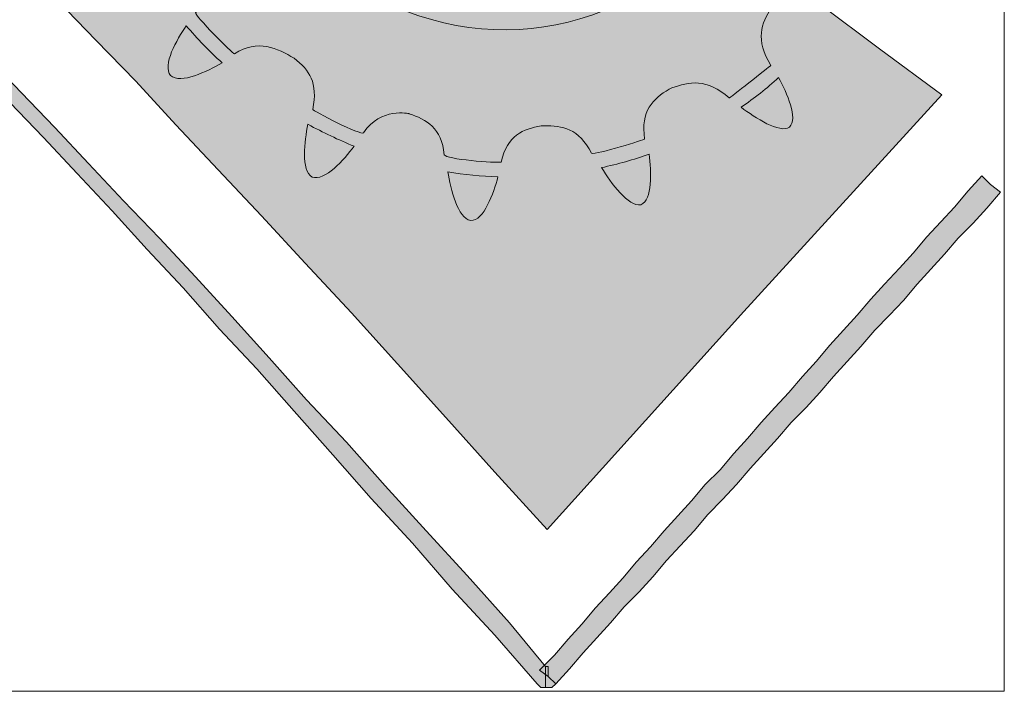
# Model space of a CAD drawing. Units: millimetres. Extents: x -39 to 252, y 41 to 239.
# Drawn here: x 21 to 31, y 219 to 225 of the extents above; entities that cross this region are included whole.
import ezdxf

# ---------------------------------------------------------------- set-up
doc = ezdxf.new("R2010")
doc.units = ezdxf.units.MM
doc.header["$MEASUREMENT"] = 0
doc.layers.add('border', color=7, linetype='Continuous')

# ---------------------------------------------------------------- blocks, each defined once
blk = doc.blocks.new('block 1056')
at = {"layer": 'border', "lineweight": 0}
blk.add_lwpolyline([(29.456, 225.646), (30.071, 225.184), (30.712, 224.71), (28.674, 222.481), (26.65, 220.238), (26.112, 220.827), (25.611, 221.391), (25.112, 221.942), (24.638, 222.467), (24.164, 222.98), (23.715, 223.467), (23.267, 223.941), (22.831, 224.403), (22.421, 224.851), (22.011, 225.274), (21.614, 225.684)], dxfattribs=at)
blk = doc.blocks.new('block 1057')
at = {"layer": 'border', "lineweight": 0}
blk.add_lwpolyline([(29.456, 225.646), (30.071, 225.184), (30.712, 224.71), (28.674, 222.481), (26.65, 220.238), (26.112, 220.827), (25.611, 221.391), (25.112, 221.942), (24.638, 222.467), (24.164, 222.98), (23.715, 223.467), (23.267, 223.941), (22.831, 224.403), (22.421, 224.851), (22.011, 225.274), (21.614, 225.684)], dxfattribs=at)
blk = doc.blocks.new('block 1058')
at = {"layer": 'border', "lineweight": 0}
blk.add_lwpolyline([(29.456, 225.646), (30.071, 225.184), (30.712, 224.71), (28.674, 222.481), (26.65, 220.238), (26.112, 220.827), (25.611, 221.391), (25.112, 221.942), (24.638, 222.467), (24.164, 222.98), (23.715, 223.467), (23.267, 223.941), (22.831, 224.403), (22.421, 224.851), (22.011, 225.274), (21.614, 225.684)], dxfattribs=at)
blk = doc.blocks.new('block 1059')
at = {"layer": 'border', "true_color": 0x00ffff}
blk.add_hatch(color=4, dxfattribs=at).paths.add_polyline_path([(2.482, 234.231), (3.045, 234.27), (3.597, 234.295), (4.122, 234.334), (4.634, 234.372), (5.147, 234.411), (5.634, 234.436), (6.108, 234.462), (6.582, 234.488), (7.031, 234.513), (7.479, 234.539), (7.915, 234.552), (8.351, 234.564), (8.761, 234.577), (9.184, 234.59), (9.581, 234.59), (9.978, 234.59), (10.375, 234.577), (10.76, 234.564), (11.144, 234.552), (11.516, 234.526), (11.888, 234.5), (12.259, 234.475), (12.631, 234.423), (13.002, 234.385), (13.361, 234.334), (13.72, 234.27), (14.092, 234.206), (14.45, 234.129), (14.797, 234.039), (15.155, 233.949), (15.527, 233.847), (15.885, 233.732), (16.257, 233.616), (16.616, 233.488), (16.988, 233.36), (17.359, 233.206), (17.731, 233.052), (18.115, 232.886), (18.5, 232.719), (18.884, 232.527), (19.268, 232.335), (19.666, 232.13), (20.076, 231.912), (20.486, 231.694), (20.896, 231.451), (21.319, 231.207), (21.742, 230.951), (22.177, 230.682), (22.626, 230.4), (23.088, 230.118), (23.549, 229.81), (24.022, 229.49), (24.51, 229.17), (25.009, 228.824), (25.509, 228.478), (26.034, 228.119), (26.573, 227.734), (27.111, 227.35), (27.675, 226.94), (28.252, 226.53), (28.841, 226.094), (29.456, 225.646), (30.071, 225.184), (30.712, 224.71), (28.674, 222.481), (26.65, 220.238), (26.112, 220.827), (25.611, 221.391), (25.112, 221.942), (24.638, 222.467), (24.164, 222.98), (23.715, 223.467), (23.267, 223.941), (22.831, 224.403), (22.421, 224.851), (22.011, 225.274), (21.614, 225.684), (21.216, 226.081), (20.845, 226.466), (20.473, 226.824), (20.114, 227.183), (19.756, 227.517), (19.409, 227.837), (19.077, 228.144), (18.743, 228.439), (18.423, 228.734), (18.102, 229.003), (17.795, 229.259), (17.487, 229.503), (17.18, 229.746), (16.885, 229.977), (16.59, 230.182), (16.296, 230.387), (16.001, 230.592), (15.719, 230.772), (15.437, 230.951), (15.142, 231.13), (14.861, 231.284), (14.591, 231.438), (14.296, 231.591), (14.014, 231.732), (13.72, 231.861), (13.425, 231.989), (13.117, 232.117), (12.823, 232.232), (12.515, 232.347), (12.195, 232.45), (11.875, 232.553), (11.554, 232.655), (11.221, 232.745), (10.888, 232.835), (10.542, 232.924), (10.183, 233.014), (9.811, 233.091), (9.44, 233.168), (9.056, 233.245), (8.671, 233.321), (8.261, 233.385), (7.851, 233.462), (7.428, 233.527), (6.992, 233.603), (6.543, 233.667), (6.083, 233.732), (5.608, 233.808), (5.121, 233.872), (4.622, 233.937), (4.109, 234.013), (3.583, 234.078), (3.045, 234.154)])
at = {"layer": 'border', "lineweight": 0}
blk.add_lwpolyline([(29.456, 225.646), (30.071, 225.184), (30.712, 224.71), (28.674, 222.481), (26.65, 220.238), (26.112, 220.827), (25.611, 221.391), (25.112, 221.942), (24.638, 222.467), (24.164, 222.98), (23.715, 223.467), (23.267, 223.941), (22.831, 224.403), (22.421, 224.851), (22.011, 225.274), (21.614, 225.684)], dxfattribs=at)
blk = doc.blocks.new('block 1060')
at = {"layer": 'border', "color": 4, "lineweight": 5, "true_color": 0x00ffff}
blk.add_lwpolyline([(29.456, 225.646), (30.071, 225.184), (30.712, 224.71), (28.674, 222.481), (26.65, 220.238), (26.112, 220.827), (25.611, 221.391), (25.112, 221.942), (24.638, 222.467), (24.164, 222.98), (23.715, 223.467), (23.267, 223.941), (22.831, 224.403), (22.421, 224.851), (22.011, 225.274), (21.614, 225.684)], dxfattribs=at)
blk = doc.blocks.new('block 1061')
at = {"layer": 'border', "lineweight": 0}
blk.add_lwpolyline([(-29.301, 234.609), (-29.301, 218.572), (31.353, 218.572), (31.353, 234.609), (-29.301, 234.609)], dxfattribs=at)
blk = doc.blocks.new('block 1062')
at = {"layer": 'border', "lineweight": 0}
blk.add_lwpolyline([(20.896, 225.095), (21.242, 224.736), (21.588, 224.377), (21.934, 224.005), (22.293, 223.621), (22.665, 223.236), (23.036, 222.839), (23.408, 222.429), (23.792, 222.006), (24.176, 221.571), (24.587, 221.135), (24.984, 220.686), (25.407, 220.225), (25.83, 219.764), (26.265, 219.277), (26.636, 218.828), (26.636, 218.726), (26.636, 218.61), (26.586, 218.61), (26.547, 218.649), (26.112, 219.149), (25.676, 219.623), (25.266, 220.097), (24.843, 220.558), (24.446, 221.007), (24.049, 221.455), (23.664, 221.891), (23.28, 222.301), (22.908, 222.724), (22.536, 223.121), (22.177, 223.519), (21.819, 223.903), (21.473, 224.274), (21.126, 224.633)], dxfattribs=at)
blk = doc.blocks.new('block 1063')
at = {"layer": 'border', "lineweight": 0}
blk.add_lwpolyline([(20.896, 225.095), (21.242, 224.736), (21.588, 224.377), (21.934, 224.005), (22.293, 223.621), (22.665, 223.236), (23.036, 222.839), (23.408, 222.429), (23.792, 222.006), (24.176, 221.571), (24.587, 221.135), (24.984, 220.686), (25.407, 220.225), (25.83, 219.764), (26.265, 219.277), (26.636, 218.828), (26.636, 218.726), (26.636, 218.61), (26.586, 218.61), (26.547, 218.649), (26.112, 219.149), (25.676, 219.623), (25.266, 220.097), (24.843, 220.558), (24.446, 221.007), (24.049, 221.455), (23.664, 221.891), (23.28, 222.301), (22.908, 222.724), (22.536, 223.121), (22.177, 223.519), (21.819, 223.903), (21.473, 224.274), (21.126, 224.633)], dxfattribs=at)
blk = doc.blocks.new('block 1064')
at = {"layer": 'border', "lineweight": 0}
blk.add_lwpolyline([(20.896, 225.095), (21.242, 224.736), (21.588, 224.377), (21.934, 224.005), (22.293, 223.621), (22.665, 223.236), (23.036, 222.839), (23.408, 222.429), (23.792, 222.006), (24.176, 221.571), (24.587, 221.135), (24.984, 220.686), (25.407, 220.225), (25.83, 219.764), (26.265, 219.277), (26.636, 218.828), (26.636, 218.726), (26.636, 218.61), (26.586, 218.61), (26.547, 218.649), (26.112, 219.149), (25.676, 219.623), (25.266, 220.097), (24.843, 220.558), (24.446, 221.007), (24.049, 221.455), (23.664, 221.891), (23.28, 222.301), (22.908, 222.724), (22.536, 223.121), (22.177, 223.519), (21.819, 223.903), (21.473, 224.274), (21.126, 224.633)], dxfattribs=at)
blk = doc.blocks.new('block 1065')
at = {"layer": 'border', "true_color": 0xffffff}
blk.add_hatch(color=7, dxfattribs=at).paths.add_polyline_path([(2.558, 233.821), (3.109, 233.757), (3.648, 233.706), (4.173, 233.642), (4.686, 233.578), (5.185, 233.501), (5.685, 233.437), (6.16, 233.36), (6.621, 233.27), (7.082, 233.193), (7.531, 233.104), (7.966, 233.001), (8.389, 232.911), (8.812, 232.809), (9.222, 232.694), (9.619, 232.591), (10.004, 232.476), (10.388, 232.347), (10.773, 232.219), (11.144, 232.091), (11.503, 231.95), (11.862, 231.809), (12.22, 231.656), (12.567, 231.502), (12.913, 231.348), (13.245, 231.181), (13.579, 231.002), (13.912, 230.835), (14.232, 230.643), (14.553, 230.451), (14.861, 230.259), (15.181, 230.054), (15.501, 229.836), (15.809, 229.618), (16.129, 229.4), (16.436, 229.157), (16.744, 228.926), (17.052, 228.67), (17.372, 228.426), (17.679, 228.157), (17.987, 227.888), (18.308, 227.606), (18.615, 227.324), (18.935, 227.029), (19.256, 226.735), (19.576, 226.414), (19.909, 226.094), (20.229, 225.774), (20.563, 225.441), (20.896, 225.095), (21.242, 224.736), (21.588, 224.377), (21.934, 224.005), (22.293, 223.621), (22.665, 223.236), (23.036, 222.839), (23.408, 222.429), (23.792, 222.006), (24.176, 221.571), (24.587, 221.135), (24.984, 220.686), (25.407, 220.225), (25.83, 219.764), (26.265, 219.277), (26.636, 218.828), (26.636, 218.726), (26.636, 218.61), (26.586, 218.61), (26.547, 218.649), (26.112, 219.149), (25.676, 219.623), (25.266, 220.097), (24.843, 220.558), (24.446, 221.007), (24.049, 221.455), (23.664, 221.891), (23.28, 222.301), (22.908, 222.724), (22.536, 223.121), (22.177, 223.519), (21.819, 223.903), (21.473, 224.274), (21.126, 224.633), (20.794, 224.992), (20.46, 225.338), (20.127, 225.671), (19.807, 226.005), (19.487, 226.325), (19.166, 226.632), (18.846, 226.94), (18.538, 227.235), (18.217, 227.517), (17.91, 227.798), (17.603, 228.067), (17.295, 228.337), (16.988, 228.593), (16.68, 228.836), (16.372, 229.08), (16.065, 229.31), (15.758, 229.541), (15.437, 229.759), (15.129, 229.977), (14.822, 230.182), (14.514, 230.374), (14.194, 230.566), (13.874, 230.759), (13.54, 230.938), (13.207, 231.104), (12.874, 231.284), (12.541, 231.438), (12.195, 231.591), (11.836, 231.745), (11.49, 231.899), (11.118, 232.027), (10.747, 232.168), (10.375, 232.296), (9.991, 232.424), (9.606, 232.54), (9.209, 232.655), (8.799, 232.758), (8.376, 232.873), (7.953, 232.963), (7.518, 233.065), (7.069, 233.155), (6.621, 233.245), (6.16, 233.334), (5.673, 233.411), (5.185, 233.488), (4.686, 233.552), (4.173, 233.629), (3.648, 233.693), (3.109, 233.757)])
at = {"layer": 'border', "lineweight": 0}
blk.add_lwpolyline([(20.896, 225.095), (21.242, 224.736), (21.588, 224.377), (21.934, 224.005), (22.293, 223.621), (22.665, 223.236), (23.036, 222.839), (23.408, 222.429), (23.792, 222.006), (24.176, 221.571), (24.587, 221.135), (24.984, 220.686), (25.407, 220.225), (25.83, 219.764), (26.265, 219.277), (26.636, 218.828), (26.636, 218.726), (26.636, 218.61), (26.586, 218.61), (26.547, 218.649), (26.112, 219.149), (25.676, 219.623), (25.266, 220.097), (24.843, 220.558), (24.446, 221.007), (24.049, 221.455), (23.664, 221.891), (23.28, 222.301), (22.908, 222.724), (22.536, 223.121), (22.177, 223.519), (21.819, 223.903), (21.473, 224.274), (21.126, 224.633)], dxfattribs=at)
blk = doc.blocks.new('block 1066')
at = {"layer": 'border', "color": 7, "lineweight": 9, "true_color": 0xffffff}
blk.add_lwpolyline([(26.636, 218.61), (26.586, 218.61), (26.547, 218.649), (26.112, 219.149), (25.676, 219.623), (25.266, 220.097), (24.843, 220.558), (24.446, 221.007), (24.049, 221.455), (23.664, 221.891), (23.28, 222.301), (22.908, 222.724), (22.536, 223.121), (22.177, 223.519), (21.819, 223.903), (21.473, 224.274), (21.126, 224.633)], dxfattribs=at)
blk = doc.blocks.new('block 1067')
at = {"layer": 'border', "color": 7, "lineweight": 9, "true_color": 0xffffff}
blk.add_lwpolyline([(20.896, 225.095), (21.242, 224.736), (21.588, 224.377), (21.934, 224.005), (22.293, 223.621), (22.665, 223.236), (23.036, 222.839), (23.408, 222.429), (23.792, 222.006), (24.176, 221.571), (24.587, 221.135), (24.984, 220.686), (25.407, 220.225), (25.83, 219.764), (26.265, 219.277), (26.636, 218.828)], dxfattribs=at)
blk = doc.blocks.new('block 1068')
at = {"layer": 'border', "lineweight": 0}
blk.add_lwpolyline([(-29.301, 234.609), (-29.301, 218.572), (31.353, 218.572), (31.353, 234.609), (-29.301, 234.609)], dxfattribs=at)
blk = doc.blocks.new('block 1069')
at = {"layer": 'border', "lineweight": 0}
blk.add_lwpolyline([(26.636, 218.726), (26.636, 218.828), (26.65, 218.828), (26.663, 218.828), (26.663, 218.726), (26.739, 218.649), (26.701, 218.61), (26.663, 218.61), (26.65, 218.61), (26.636, 218.61), (26.636, 218.726)], dxfattribs=at)
blk = doc.blocks.new('block 1070')
at = {"layer": 'border', "lineweight": 0}
blk.add_lwpolyline([(26.636, 218.726), (26.636, 218.828), (26.65, 218.828), (26.663, 218.828), (26.663, 218.726), (26.739, 218.649), (26.701, 218.61), (26.663, 218.61), (26.65, 218.61), (26.636, 218.61), (26.636, 218.726)], dxfattribs=at)
blk = doc.blocks.new('block 1071')
at = {"layer": 'border', "lineweight": 0}
blk.add_lwpolyline([(26.636, 218.726), (26.636, 218.828), (26.65, 218.828), (26.663, 218.828), (26.663, 218.726), (26.739, 218.649), (26.701, 218.61), (26.663, 218.61), (26.65, 218.61), (26.636, 218.61), (26.636, 218.726)], dxfattribs=at)
blk = doc.blocks.new('block 1072')
at = {"layer": 'border', "true_color": 0xffffff}
blk.add_hatch(color=7, dxfattribs=at).paths.add_polyline_path([(26.636, 218.726), (26.636, 218.828), (26.65, 218.828), (26.663, 218.828), (26.663, 218.726), (26.739, 218.649), (26.701, 218.61), (26.663, 218.61), (26.65, 218.61), (26.636, 218.61)])
at = {"layer": 'border', "lineweight": 0}
blk.add_lwpolyline([(26.636, 218.726), (26.636, 218.828), (26.65, 218.828), (26.663, 218.828), (26.663, 218.726), (26.739, 218.649), (26.701, 218.61), (26.663, 218.61), (26.65, 218.61), (26.636, 218.61), (26.636, 218.726), (26.636, 218.726)], dxfattribs=at)
blk = doc.blocks.new('block 1073')
at = {"layer": 'border', "color": 7, "lineweight": 9, "true_color": 0xffffff}
blk.add_lwpolyline([(26.739, 218.649), (26.701, 218.61), (26.663, 218.61), (26.65, 218.61), (26.636, 218.61)], dxfattribs=at)
blk = doc.blocks.new('block 1074')
at = {"layer": 'border', "color": 7, "lineweight": 9, "true_color": 0xffffff}
blk.add_lwpolyline([(26.636, 218.828), (26.65, 218.828), (26.663, 218.828)], dxfattribs=at)
blk = doc.blocks.new('block 1075')
at = {"layer": 'border', "lineweight": 0}
blk.add_lwpolyline([(-29.301, 234.609), (-29.301, 218.572), (31.353, 218.572), (31.353, 234.609), (-29.301, 234.609)], dxfattribs=at)
blk = doc.blocks.new('block 1076')
at = {"layer": 'border', "lineweight": 0}
blk.add_lwpolyline([(26.663, 218.726), (26.573, 218.79), (26.727, 218.944), (26.868, 219.11), (27.009, 219.264), (27.149, 219.431), (27.291, 219.584), (27.431, 219.738), (27.572, 219.905), (27.714, 220.058), (27.854, 220.225), (27.995, 220.379), (28.136, 220.533), (28.277, 220.699), (28.431, 220.853), (28.572, 221.019), (28.713, 221.173), (28.854, 221.34), (28.994, 221.494), (29.136, 221.648), (29.277, 221.814), (29.417, 221.968), (29.559, 222.134), (29.699, 222.288), (29.84, 222.442), (29.981, 222.609), (30.122, 222.762), (30.276, 222.929), (30.417, 223.083), (30.558, 223.249), (30.699, 223.403), (30.84, 223.557), (30.981, 223.724), (31.122, 223.877), (31.212, 223.788), (31.314, 223.711), (31.173, 223.544), (31.032, 223.39), (30.878, 223.236), (30.738, 223.07), (30.596, 222.916), (30.456, 222.762), (30.315, 222.596), (30.173, 222.442), (30.02, 222.288), (29.879, 222.122), (29.738, 221.968), (29.597, 221.814), (29.456, 221.648), (29.315, 221.494), (29.161, 221.34), (29.021, 221.173), (28.879, 221.019), (28.738, 220.866), (28.598, 220.699), (28.456, 220.545), (28.303, 220.392), (28.162, 220.225), (28.021, 220.071), (27.88, 219.917), (27.739, 219.751), (27.598, 219.597), (27.444, 219.443), (27.304, 219.277), (27.162, 219.123), (27.021, 218.969), (26.881, 218.803), (26.739, 218.649), (26.663, 218.726)], dxfattribs=at)
blk = doc.blocks.new('block 1077')
at = {"layer": 'border', "lineweight": 0}
blk.add_lwpolyline([(26.663, 218.726), (26.573, 218.79), (26.727, 218.944), (26.868, 219.11), (27.009, 219.264), (27.149, 219.431), (27.291, 219.584), (27.431, 219.738), (27.572, 219.905), (27.714, 220.058), (27.854, 220.225), (27.995, 220.379), (28.136, 220.533), (28.277, 220.699), (28.431, 220.853), (28.572, 221.019), (28.713, 221.173), (28.854, 221.34), (28.994, 221.494), (29.136, 221.648), (29.277, 221.814), (29.417, 221.968), (29.559, 222.134), (29.699, 222.288), (29.84, 222.442), (29.981, 222.609), (30.122, 222.762), (30.276, 222.929), (30.417, 223.083), (30.558, 223.249), (30.699, 223.403), (30.84, 223.557), (30.981, 223.724), (31.122, 223.877), (31.212, 223.788), (31.314, 223.711), (31.173, 223.544), (31.032, 223.39), (30.878, 223.236), (30.738, 223.07), (30.596, 222.916), (30.456, 222.762), (30.315, 222.596), (30.173, 222.442), (30.02, 222.288), (29.879, 222.122), (29.738, 221.968), (29.597, 221.814), (29.456, 221.648), (29.315, 221.494), (29.161, 221.34), (29.021, 221.173), (28.879, 221.019), (28.738, 220.866), (28.598, 220.699), (28.456, 220.545), (28.303, 220.392), (28.162, 220.225), (28.021, 220.071), (27.88, 219.917), (27.739, 219.751), (27.598, 219.597), (27.444, 219.443), (27.304, 219.277), (27.162, 219.123), (27.021, 218.969), (26.881, 218.803), (26.739, 218.649), (26.663, 218.726)], dxfattribs=at)
blk = doc.blocks.new('block 1078')
at = {"layer": 'border', "lineweight": 0}
blk.add_lwpolyline([(26.663, 218.726), (26.573, 218.79), (26.727, 218.944), (26.868, 219.11), (27.009, 219.264), (27.149, 219.431), (27.291, 219.584), (27.431, 219.738), (27.572, 219.905), (27.714, 220.058), (27.854, 220.225), (27.995, 220.379), (28.136, 220.533), (28.277, 220.699), (28.431, 220.853), (28.572, 221.019), (28.713, 221.173), (28.854, 221.34), (28.994, 221.494), (29.136, 221.648), (29.277, 221.814), (29.417, 221.968), (29.559, 222.134), (29.699, 222.288), (29.84, 222.442), (29.981, 222.609), (30.122, 222.762), (30.276, 222.929), (30.417, 223.083), (30.558, 223.249), (30.699, 223.403), (30.84, 223.557), (30.981, 223.724), (31.122, 223.877), (31.212, 223.788), (31.314, 223.711), (31.173, 223.544), (31.032, 223.39), (30.878, 223.236), (30.738, 223.07), (30.596, 222.916), (30.456, 222.762), (30.315, 222.596), (30.173, 222.442), (30.02, 222.288), (29.879, 222.122), (29.738, 221.968), (29.597, 221.814), (29.456, 221.648), (29.315, 221.494), (29.161, 221.34), (29.021, 221.173), (28.879, 221.019), (28.738, 220.866), (28.598, 220.699), (28.456, 220.545), (28.303, 220.392), (28.162, 220.225), (28.021, 220.071), (27.88, 219.917), (27.739, 219.751), (27.598, 219.597), (27.444, 219.443), (27.304, 219.277), (27.162, 219.123), (27.021, 218.969), (26.881, 218.803), (26.739, 218.649), (26.663, 218.726)], dxfattribs=at)
blk = doc.blocks.new('block 1079')
at = {"layer": 'border', "true_color": 0xffffff}
blk.add_hatch(color=7, dxfattribs=at).paths.add_polyline_path([(26.663, 218.726), (26.573, 218.79), (26.727, 218.944), (26.868, 219.11), (27.009, 219.264), (27.149, 219.431), (27.291, 219.584), (27.431, 219.738), (27.572, 219.905), (27.714, 220.058), (27.854, 220.225), (27.995, 220.379), (28.136, 220.533), (28.277, 220.699), (28.431, 220.853), (28.572, 221.019), (28.713, 221.173), (28.854, 221.34), (28.994, 221.494), (29.136, 221.648), (29.277, 221.814), (29.417, 221.968), (29.559, 222.134), (29.699, 222.288), (29.84, 222.442), (29.981, 222.609), (30.122, 222.762), (30.276, 222.929), (30.417, 223.083), (30.558, 223.249), (30.699, 223.403), (30.84, 223.557), (30.981, 223.724), (31.122, 223.877), (31.212, 223.788), (31.314, 223.711), (31.173, 223.544), (31.032, 223.39), (30.878, 223.236), (30.738, 223.07), (30.596, 222.916), (30.456, 222.762), (30.315, 222.596), (30.173, 222.442), (30.02, 222.288), (29.879, 222.122), (29.738, 221.968), (29.597, 221.814), (29.456, 221.648), (29.315, 221.494), (29.161, 221.34), (29.021, 221.173), (28.879, 221.019), (28.738, 220.866), (28.598, 220.699), (28.456, 220.545), (28.303, 220.392), (28.162, 220.225), (28.021, 220.071), (27.88, 219.917), (27.739, 219.751), (27.598, 219.597), (27.444, 219.443), (27.304, 219.277), (27.162, 219.123), (27.021, 218.969), (26.881, 218.803), (26.739, 218.649)])
at = {"layer": 'border', "lineweight": 0}
blk.add_lwpolyline([(26.663, 218.726), (26.573, 218.79), (26.727, 218.944), (26.868, 219.11), (27.009, 219.264), (27.149, 219.431), (27.291, 219.584), (27.431, 219.738), (27.572, 219.905), (27.714, 220.058), (27.854, 220.225), (27.995, 220.379), (28.136, 220.533), (28.277, 220.699), (28.431, 220.853), (28.572, 221.019), (28.713, 221.173), (28.854, 221.34), (28.994, 221.494), (29.136, 221.648), (29.277, 221.814), (29.417, 221.968), (29.559, 222.134), (29.699, 222.288), (29.84, 222.442), (29.981, 222.609), (30.122, 222.762), (30.276, 222.929), (30.417, 223.083), (30.558, 223.249), (30.699, 223.403), (30.84, 223.557), (30.981, 223.724), (31.122, 223.877), (31.212, 223.788), (31.314, 223.711), (31.173, 223.544), (31.032, 223.39), (30.878, 223.236), (30.738, 223.07), (30.596, 222.916), (30.456, 222.762), (30.315, 222.596), (30.173, 222.442), (30.02, 222.288), (29.879, 222.122), (29.738, 221.968), (29.597, 221.814), (29.456, 221.648), (29.315, 221.494), (29.161, 221.34), (29.021, 221.173), (28.879, 221.019), (28.738, 220.866), (28.598, 220.699), (28.456, 220.545), (28.303, 220.392), (28.162, 220.225), (28.021, 220.071), (27.88, 219.917), (27.739, 219.751), (27.598, 219.597), (27.444, 219.443), (27.304, 219.277), (27.162, 219.123), (27.021, 218.969), (26.881, 218.803), (26.739, 218.649), (26.663, 218.726), (26.663, 218.726)], dxfattribs=at)
blk = doc.blocks.new('block 1080')
at = {"layer": 'border', "color": 7, "lineweight": 9, "true_color": 0xffffff}
blk.add_lwpolyline([(26.573, 218.79), (26.727, 218.944), (26.868, 219.11), (27.009, 219.264), (27.149, 219.431), (27.291, 219.584), (27.431, 219.738), (27.572, 219.905), (27.714, 220.058), (27.854, 220.225), (27.995, 220.379), (28.136, 220.533), (28.277, 220.699), (28.431, 220.853), (28.572, 221.019), (28.713, 221.173), (28.854, 221.34), (28.994, 221.494), (29.136, 221.648), (29.277, 221.814), (29.417, 221.968), (29.559, 222.134), (29.699, 222.288), (29.84, 222.442), (29.981, 222.609), (30.122, 222.762), (30.276, 222.929), (30.417, 223.083), (30.558, 223.249), (30.699, 223.403), (30.84, 223.557), (30.981, 223.724), (31.122, 223.877), (31.212, 223.788), (31.314, 223.711), (31.173, 223.544), (31.032, 223.39), (30.878, 223.236), (30.738, 223.07), (30.596, 222.916), (30.456, 222.762), (30.315, 222.596), (30.173, 222.442), (30.02, 222.288), (29.879, 222.122), (29.738, 221.968), (29.597, 221.814), (29.456, 221.648), (29.315, 221.494), (29.161, 221.34), (29.021, 221.173), (28.879, 221.019), (28.738, 220.866), (28.598, 220.699), (28.456, 220.545), (28.303, 220.392), (28.162, 220.225), (28.021, 220.071), (27.88, 219.917), (27.739, 219.751), (27.598, 219.597), (27.444, 219.443), (27.304, 219.277), (27.162, 219.123), (27.021, 218.969), (26.881, 218.803), (26.739, 218.649)], dxfattribs=at)
blk = doc.blocks.new('block 1081')
at = {"layer": 'border', "lineweight": 0}
blk.add_lwpolyline([(-29.301, 234.609), (-29.301, 218.572), (31.353, 218.572), (31.353, 234.609), (-29.301, 234.609)], dxfattribs=at)
blk = doc.blocks.new('block 1122')
at = {"layer": 'border', "lineweight": 0}
blk.add_open_spline([(29.286, 225.758), (29.142, 225.76), (29.046, 225.689), (28.957, 225.606), (28.854, 225.449), (28.788, 225.279), (28.953, 225.015), (28.926, 224.996), (28.52, 224.669), (28.524, 224.68), (28.292, 224.884), (28.111, 224.848), (27.934, 224.782), (27.934, 224.782), (27.905, 224.77), (27.905, 224.77), (27.742, 224.669), (27.609, 224.546), (27.654, 224.256), (27.669, 224.253), (27.153, 224.095), (27.106, 224.11), (26.98, 224.368), (26.805, 224.395), (26.622, 224.392), (26.622, 224.392), (26.591, 224.393), (26.591, 224.393), (26.405, 224.36), (26.238, 224.297), (26.18, 224.019), (26.127, 224.008), (25.604, 224.048), (25.593, 224.095), (25.568, 224.371), (25.411, 224.459), (25.232, 224.517), (25.236, 224.518), (24.938, 224.586), (24.763, 224.322), (24.747, 224.284), (24.232, 224.553), (24.241, 224.561), (24.295, 224.841), (24.21, 224.961), (24.048, 225.088), (23.881, 225.191), (23.672, 225.288), (23.437, 225.134), (23.414, 225.13), (23.025, 225.536), (23.036, 225.556), (23.213, 225.754), (23.092, 226.034), (23.067, 226.069), (23.014, 226.145), (22.822, 226.336), (22.563, 226.269), (22.525, 226.279), (22.299, 226.78), (22.314, 226.791), (22.545, 226.943), (22.552, 227.111), (22.52, 227.293), (22.52, 227.293), (22.519, 227.301), (22.519, 227.301), (22.465, 227.48), (22.373, 227.622), (22.094, 227.683), (22.055, 227.724), (22.028, 228.235), (22.052, 228.25), (22.337, 228.294), (22.409, 228.456), (22.447, 228.637), (22.447, 228.637), (22.453, 228.641), (22.453, 228.641), (22.46, 228.827), (22.404, 229.025), (22.167, 229.151), (22.15, 229.171), (22.312, 229.665), (22.343, 229.679), (22.653, 229.603), (22.77, 229.734), (22.879, 229.88), (22.879, 229.88), (22.89, 229.89), (22.89, 229.89), (22.933, 229.987), (22.959, 230.089), (22.941, 230.201), (22.941, 230.201), (25.372, 228.498), (25.372, 228.498), (25.108, 228.121), (25.217, 227.585), (25.616, 227.306), (26.014, 227.027), (26.562, 227.124), (26.832, 227.508), (26.832, 227.508), (29.286, 225.758), (29.286, 225.758)], degree=3, knots=[0, 0, 0, 0, 1, 1, 1, 2, 2, 2, 3, 3, 3, 4, 4, 4, 5, 5, 5, 6, 6, 6, 7, 7, 7, 8, 8, 8, 9, 9, 9, 10, 10, 10, 11, 11, 11, 12, 12, 12, 13, 13, 13, 14, 14, 14, 15, 15, 15, 16, 16, 16, 17, 17, 17, 18, 18, 18, 19, 19, 19, 20, 20, 20, 21, 21, 21, 22, 22, 22, 23, 23, 23, 24, 24, 24, 25, 25, 25, 26, 26, 26, 27, 27, 27, 28, 28, 28, 29, 29, 29, 30, 30, 30, 31, 31, 31, 32, 32, 32, 33, 33, 33, 34, 34, 34, 35, 35, 35, 35], dxfattribs=at)
blk = doc.blocks.new('block 1126')
at = {"layer": 'border', "lineweight": 0}
blk.add_open_spline([(23.308, 225.041), (23.177, 225.161), (23.054, 225.289), (22.939, 225.423), (22.842, 225.279), (22.691, 225.017), (22.778, 224.91), (22.884, 224.818), (23.155, 224.953), (23.308, 225.041)], degree=3, knots=[0, 0, 0, 0, 1, 1, 1, 2, 2, 2, 3, 3, 3, 3], dxfattribs=at)
blk = doc.blocks.new('block 1127')
at = {"layer": 'border', "lineweight": 0}
blk.add_open_spline([(24.666, 224.182), (24.506, 224.248), (24.347, 224.324), (24.191, 224.408), (24.155, 224.236), (24.117, 223.934), (24.235, 223.865), (24.366, 223.82), (24.561, 224.044), (24.666, 224.182)], degree=3, knots=[0, 0, 0, 0, 1, 1, 1, 2, 2, 2, 3, 3, 3, 3], dxfattribs=at)
blk = doc.blocks.new('block 1128')
at = {"layer": 'border', "lineweight": 0}
blk.add_open_spline([(26.145, 223.868), (25.973, 223.874), (25.8, 223.89), (25.629, 223.918), (25.66, 223.74), (25.731, 223.443), (25.865, 223.417), (26.002, 223.416), (26.1, 223.697), (26.145, 223.868)], degree=3, knots=[0, 0, 0, 0, 1, 1, 1, 2, 2, 2, 3, 3, 3, 3], dxfattribs=at)
blk = doc.blocks.new('block 1129')
at = {"layer": 'border', "lineweight": 0}
blk.add_open_spline([(27.7, 224.1), (27.542, 224.045), (27.378, 223.997), (27.211, 223.962), (27.308, 223.806), (27.485, 223.555), (27.616, 223.58), (27.736, 223.63), (27.721, 223.923), (27.7, 224.1)], degree=3, knots=[0, 0, 0, 0, 1, 1, 1, 2, 2, 2, 3, 3, 3, 3], dxfattribs=at)
blk = doc.blocks.new('block 1130')
at = {"layer": 'border', "lineweight": 0}
blk.add_open_spline([(29.031, 224.89), (28.912, 224.779), (28.78, 224.677), (28.647, 224.583), (28.793, 224.474), (29.04, 224.311), (29.144, 224.379), (29.234, 224.468), (29.118, 224.731), (29.031, 224.89)], degree=3, knots=[0, 0, 0, 0, 1, 1, 1, 2, 2, 2, 3, 3, 3, 3], dxfattribs=at)
blk = doc.blocks.new('block 1131')
at = {"layer": 'border', "color": 4, "lineweight": 9, "true_color": 0x00ffff}
blk.add_open_spline([(29.286, 225.758), (29.142, 225.76), (29.046, 225.689), (28.957, 225.606), (28.854, 225.449), (28.788, 225.279), (28.953, 225.015), (28.926, 224.996), (28.52, 224.669), (28.524, 224.68), (28.292, 224.884), (28.111, 224.848), (27.934, 224.782), (27.934, 224.782), (27.905, 224.77), (27.905, 224.77), (27.742, 224.669), (27.609, 224.546), (27.654, 224.256), (27.669, 224.253), (27.153, 224.095), (27.106, 224.11), (26.98, 224.368), (26.805, 224.395), (26.622, 224.392), (26.622, 224.392), (26.591, 224.393), (26.591, 224.393), (26.405, 224.36), (26.238, 224.297), (26.18, 224.019), (26.127, 224.008), (25.604, 224.048), (25.593, 224.095), (25.568, 224.371), (25.411, 224.459), (25.232, 224.517), (25.236, 224.518), (24.938, 224.586), (24.763, 224.322), (24.747, 224.284), (24.232, 224.553), (24.241, 224.561), (24.295, 224.841), (24.21, 224.961), (24.048, 225.088), (23.881, 225.191), (23.672, 225.288), (23.437, 225.134), (23.414, 225.13), (23.025, 225.536), (23.036, 225.556), (23.213, 225.754), (23.092, 226.034), (23.067, 226.069), (23.014, 226.145), (22.822, 226.336), (22.563, 226.269), (22.525, 226.279), (22.299, 226.78), (22.314, 226.791), (22.545, 226.943), (22.552, 227.111), (22.52, 227.293), (22.52, 227.293), (22.519, 227.301), (22.519, 227.301), (22.465, 227.48), (22.373, 227.622), (22.094, 227.683), (22.055, 227.724), (22.028, 228.235), (22.052, 228.25), (22.337, 228.294), (22.409, 228.456), (22.447, 228.637), (22.447, 228.637), (22.453, 228.641), (22.453, 228.641), (22.46, 228.827), (22.404, 229.025), (22.167, 229.151), (22.15, 229.171), (22.312, 229.665), (22.343, 229.679), (22.653, 229.603), (22.77, 229.734), (22.879, 229.88), (22.879, 229.88), (22.89, 229.89), (22.89, 229.89), (22.933, 229.987), (22.959, 230.089), (22.941, 230.201), (22.941, 230.201), (25.372, 228.498), (25.372, 228.498), (25.108, 228.121), (25.217, 227.585), (25.616, 227.306), (26.014, 227.027), (26.562, 227.124), (26.832, 227.508), (26.832, 227.508), (29.286, 225.758), (29.286, 225.758)], degree=3, knots=[0, 0, 0, 0, 1, 1, 1, 2, 2, 2, 3, 3, 3, 4, 4, 4, 5, 5, 5, 6, 6, 6, 7, 7, 7, 8, 8, 8, 9, 9, 9, 10, 10, 10, 11, 11, 11, 12, 12, 12, 13, 13, 13, 14, 14, 14, 15, 15, 15, 16, 16, 16, 17, 17, 17, 18, 18, 18, 19, 19, 19, 20, 20, 20, 21, 21, 21, 22, 22, 22, 23, 23, 23, 24, 24, 24, 25, 25, 25, 26, 26, 26, 27, 27, 27, 28, 28, 28, 29, 29, 29, 30, 30, 30, 31, 31, 31, 32, 32, 32, 33, 33, 33, 34, 34, 34, 35, 35, 35, 35], dxfattribs=at)
blk = doc.blocks.new('block 1135')
at = {"layer": 'border', "color": 4, "lineweight": 9, "true_color": 0x00ffff}
blk.add_open_spline([(23.308, 225.041), (23.177, 225.161), (23.054, 225.289), (22.939, 225.423), (22.842, 225.279), (22.691, 225.017), (22.778, 224.91), (22.884, 224.818), (23.155, 224.953), (23.308, 225.041)], degree=3, knots=[0, 0, 0, 0, 1, 1, 1, 2, 2, 2, 3, 3, 3, 3], dxfattribs=at)
blk = doc.blocks.new('block 1136')
at = {"layer": 'border', "color": 4, "lineweight": 9, "true_color": 0x00ffff}
blk.add_open_spline([(24.666, 224.182), (24.506, 224.248), (24.347, 224.324), (24.191, 224.408), (24.155, 224.236), (24.117, 223.934), (24.235, 223.865), (24.366, 223.82), (24.561, 224.044), (24.666, 224.182)], degree=3, knots=[0, 0, 0, 0, 1, 1, 1, 2, 2, 2, 3, 3, 3, 3], dxfattribs=at)
blk = doc.blocks.new('block 1137')
at = {"layer": 'border', "color": 4, "lineweight": 9, "true_color": 0x00ffff}
blk.add_open_spline([(26.145, 223.868), (25.973, 223.874), (25.8, 223.89), (25.629, 223.918), (25.66, 223.74), (25.731, 223.443), (25.865, 223.417), (26.002, 223.416), (26.1, 223.697), (26.145, 223.868)], degree=3, knots=[0, 0, 0, 0, 1, 1, 1, 2, 2, 2, 3, 3, 3, 3], dxfattribs=at)
blk = doc.blocks.new('block 1138')
at = {"layer": 'border', "color": 4, "lineweight": 9, "true_color": 0x00ffff}
blk.add_open_spline([(27.7, 224.1), (27.542, 224.045), (27.378, 223.997), (27.211, 223.962), (27.308, 223.806), (27.485, 223.555), (27.616, 223.58), (27.736, 223.63), (27.721, 223.923), (27.7, 224.1)], degree=3, knots=[0, 0, 0, 0, 1, 1, 1, 2, 2, 2, 3, 3, 3, 3], dxfattribs=at)
blk = doc.blocks.new('block 1139')
at = {"layer": 'border', "color": 4, "lineweight": 9, "true_color": 0x00ffff}
blk.add_open_spline([(29.031, 224.89), (28.912, 224.779), (28.78, 224.677), (28.647, 224.583), (28.793, 224.474), (29.04, 224.311), (29.144, 224.379), (29.234, 224.468), (29.118, 224.731), (29.031, 224.89)], degree=3, knots=[0, 0, 0, 0, 1, 1, 1, 2, 2, 2, 3, 3, 3, 3], dxfattribs=at)
blk = doc.blocks.new('block 1141')
at = {"layer": 'border', "color": 4, "lineweight": 13, "true_color": 0x00ffff}
blk.add_open_spline([(23.857, 229.573), (23.039, 228.406), (23.377, 226.753), (24.603, 225.894), (25.834, 225.032), (27.503, 225.281), (28.32, 226.448)], degree=3, knots=[0, 0, 0, 0, 1, 1, 1, 2, 2, 2, 2], dxfattribs=at)

msp = doc.modelspace()

# ---------------------------------------------------------------- block references
at = {"layer": 'border'}
for name in ['block 1061', 'block 1068', 'block 1075', 'block 1081', 'block 1056', 'block 1057', 'block 1058', 'block 1059', 'block 1060', 'block 1062', 'block 1063', 'block 1064', 'block 1065', 'block 1066', 'block 1067', 'block 1122', 'block 1131', 'block 1141', 'block 1126', 'block 1135', 'block 1130', 'block 1139', 'block 1127', 'block 1136', 'block 1129', 'block 1138', 'block 1128', 'block 1137', 'block 1076', 'block 1077', 'block 1078', 'block 1079', 'block 1080', 'block 1069', 'block 1070', 'block 1071', 'block 1072', 'block 1074', 'block 1073']:
    msp.add_blockref(name, (0, 0), dxfattribs=at)

doc.saveas('drawing.dxf')
